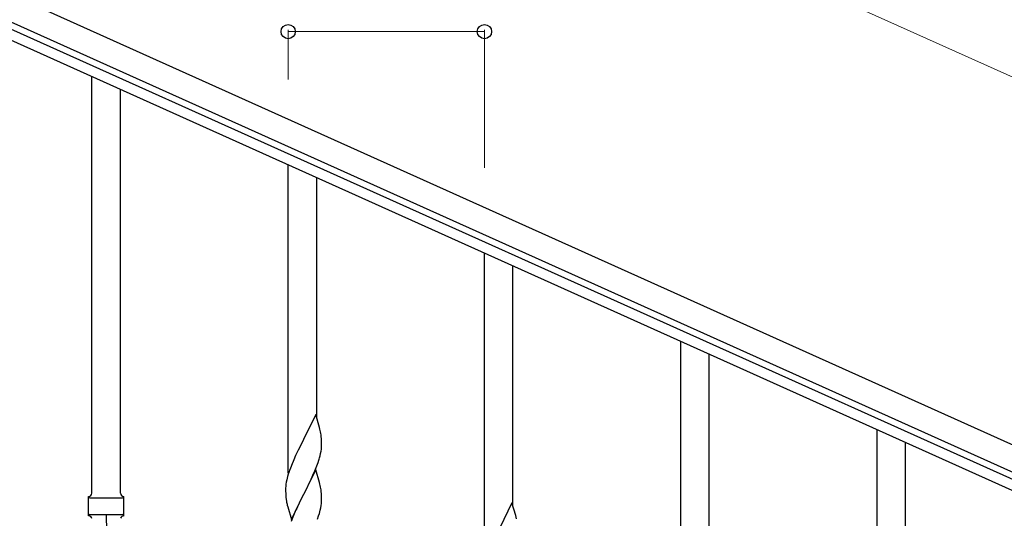
# Model space of a CAD drawing. Units: millimetres. Extents: x 250 to 8280, y 75 to 5795.
# Drawn here: x 4684 to 5271, y 1589 to 1887 of the extents above; entities that cross this region are included whole.
import ezdxf

# ---------------------------------------------------------------- set-up
doc = ezdxf.new("R2010")
doc.units = ezdxf.units.MM
doc.layers.add('YKK_A1', color=4, linetype='Continuous', lineweight=30)
doc.layers.add('YKK_D', color=6, linetype='Continuous', lineweight=13)

msp = doc.modelspace()

# ---------------------------------------------------------------- linework, layer by layer
at = {"layer": 'YKK_A1', "linetype": 'Continuous', "ltscale": 0.5}
for p, q in [((4532.88, 1967.97), (5331.04, 1608.76)), ((4526.72, 1954.29), (5324.89, 1595.08)), ((5278.56, 1611.54), (4569.77, 1930.53)), ((5276.1, 1606.07), (4567.3, 1925.06))]:
    msp.add_line(p, q, dxfattribs=at)
at = {"layer": 'YKK_A1', "linetype": 'Continuous'}
for p, q in [((4727.46, 1604.44), (4727.46, 1853.02)), ((4744.46, 1604.44), (4744.46, 1845.37)), ((4844.46, 1616.42), (4844.46, 1800.36)), ((4861.46, 1649.34), (4861.46, 1792.71)), ((4961.46, 1563.77), (4961.46, 1747.71)), ((4978.46, 1596.68), (4978.46, 1740.06)), ((5078.46, 1446.47), (5078.46, 1695.05)), ((5095.46, 1446.47), (5095.46, 1687.4)), ((4860.86, 1651.36), (4853.64, 1636.5)), ((4863.13, 1643.72), (4860.86, 1651.36)), ((4863.38, 1642.76), (4863.13, 1643.72)), ((4863.59, 1641.82), (4863.38, 1642.76)), ((4864.25, 1636.96), (4864.14, 1638.37)), ((5195.46, 1458.45), (5195.46, 1642.4)), ((4853.3, 1635.83), (4850.47, 1630.19)), ((4853.64, 1636.5), (4853.3, 1635.83)), ((4864.31, 1635.71), (4864.25, 1636.96)), ((4864.35, 1633.98), (4864.31, 1635.71)), ((4864.34, 1632.04), (4864.36, 1632.84)), ((4864.36, 1632.84), (4864.35, 1633.98)), ((5212.46, 1491.37), (5212.46, 1634.75)), ((4848.91, 1626.91), (4847.81, 1624.44)), ((4850.47, 1630.19), (4848.91, 1626.91)), ((4863.44, 1626.69), (4863.78, 1628.1)), ((4863.78, 1628.1), (4864.04, 1629.47)), ((4864.04, 1629.47), (4864.23, 1630.78)), ((4846.34, 1620.92), (4845.56, 1618.89)), ((4847.81, 1624.44), (4846.34, 1620.92)), ((4860.33, 1617.71), (4861.53, 1620.75)), ((4861.53, 1620.75), (4862.25, 1622.76)), ((4862.25, 1622.76), (4862.74, 1624.26)), ((4844.1, 1614.41), (4843.61, 1612.5)), ((4844.53, 1615.88), (4844.1, 1614.41)), ((4860.86, 1618.5), (4853.64, 1603.63)), ((4858.14, 1612.75), (4859.25, 1615.2)), ((4859.25, 1615.2), (4860.33, 1617.71)), ((4863.13, 1610.85), (4860.86, 1618.5)), ((4842.97, 1608.51), (4842.92, 1607.7)), ((4843.32, 1611.12), (4843.1, 1609.79)), ((4843.61, 1612.5), (4843.32, 1611.12)), ((4855.52, 1607.35), (4857.03, 1610.41)), ((4857.03, 1610.41), (4858.14, 1612.75)), ((4863.38, 1609.89), (4863.13, 1610.85)), ((4863.59, 1608.96), (4863.38, 1609.89)), ((4725.46, 1590.94), (4725.46, 1602.44)), ((4746.46, 1602.44), (4746.46, 1602.44)), ((4746.46, 1590.94), (4746.46, 1602.44)), ((4842.92, 1607.7), (4842.92, 1607.3)), ((4842.92, 1607.3), (4842.94, 1605.44)), ((4842.94, 1605.44), (4842.97, 1604.43)), ((4842.97, 1604.43), (4843.01, 1603.49)), ((4843.01, 1603.49), (4843.11, 1602.05)), ((4846.41, 1588.78), (4853.64, 1603.63)), ((4853.47, 1603.3), (4850.69, 1597.77)), ((4853.64, 1603.63), (4853.47, 1603.3)), ((4853.64, 1603.63), (4853.81, 1603.96)), ((4853.81, 1603.96), (4855.52, 1607.35)), ((4864.25, 1604.09), (4864.14, 1605.5)), ((4864.31, 1602.84), (4864.25, 1604.09)), ((4864.35, 1601.12), (4864.31, 1602.84)), ((4726.21, 1601.69), (4745.71, 1601.69)), ((4843.11, 1602.05), (4843.26, 1600.73)), ((4843.26, 1600.73), (4843.41, 1599.74)), ((4843.9, 1597.38), (4844.15, 1596.42)), ((4850.69, 1597.77), (4849.36, 1595)), ((4863.87, 1595.69), (4864.11, 1597.05)), ((4864.11, 1597.05), (4864.28, 1598.34)), ((4864.28, 1598.34), (4864.34, 1599.17)), ((4864.34, 1599.17), (4864.36, 1599.97)), ((4864.36, 1599.97), (4864.35, 1601.12)), ((4977.86, 1598.71), (4970.64, 1583.85)), ((4980.13, 1591.06), (4977.86, 1598.71)), ((4726.21, 1591.69), (4745.71, 1591.69)), ((4844.15, 1596.42), (4846.41, 1588.78)), ((4848.91, 1594.04), (4847.16, 1590.07)), ((4849.36, 1595), (4848.91, 1594.04)), ((4861.9, 1588.89), (4862.59, 1590.89)), ((4862.59, 1590.89), (4863.04, 1592.37)), ((4863.04, 1592.37), (4863.56, 1594.3)), ((4863.56, 1594.3), (4863.87, 1595.69)), ((4980.38, 1590.11), (4980.13, 1591.06)), ((4847.16, 1590.07), (4846.14, 1587.54)), ((4980.59, 1589.17), (4980.38, 1590.11))]:
    msp.add_line(p, q, dxfattribs=at)
for centre, radius, start, end in [((4822.13, 1633.12), 42.37, 9.56725, 11.859), ((4819.28, 1633.51), 45.12, 6.17603, 8.46779), ((4832.91, 1634.03), 31.49, 354.07159, 356.36334), ((4802.35, 1642.97), 63.23, 342.78424, 345.07599), ((4920.17, 1591.64), 79.42, 159.93435, 162.22611), ((4874.9, 1605.9), 32.04, 173.03232, 175.32407), ((4822, 1600.25), 42.49, 9.53591, 11.82766), ((4725.46, 1604.44), 2, 270, 0), ((4726.21, 1602.44), 0.75, 180, 270), ((4746.46, 1604.44), 2, 180, 270), ((4745.71, 1602.44), 0.75, 270, 0), ((4819.4, 1600.65), 45, 6.19632, 8.48807), ((4902.77, 1610.81), 60.39, 190.55951, 192.85127), ((4726.21, 1590.94), 0.75, 90, 180), ((4725.46, 1588.94), 2, 10.16156, 90), ((4881.32, 1591.64), 145.36, 180, 190.6306), ((4746.46, 1588.94), 2, 90, 164.14009), ((4745.71, 1590.94), 0.75, 0, 90)]:
    msp.add_arc(centre, radius, start, end, dxfattribs=at)
at = {"layer": 'YKK_D'}
for p, q in [((4614.96, 2150.35), (5413.12, 1791.14)), ((4844.46, 1851.33), (4844.46, 1880.89)), ((4961.46, 1879.89), (4844.46, 1879.89)), ((4961.46, 1798.67), (4961.46, 1880.89))]:
    msp.add_line(p, q, dxfattribs=at)
at = {"layer": 'YKK_D', "linetype": 'ByBlock', "lineweight": -2}
for centre in [(4844.46, 1879.89), (4961.46, 1879.89)]:
    msp.add_circle(centre, 4.25, dxfattribs=at)

doc.saveas('drawing.dxf')
